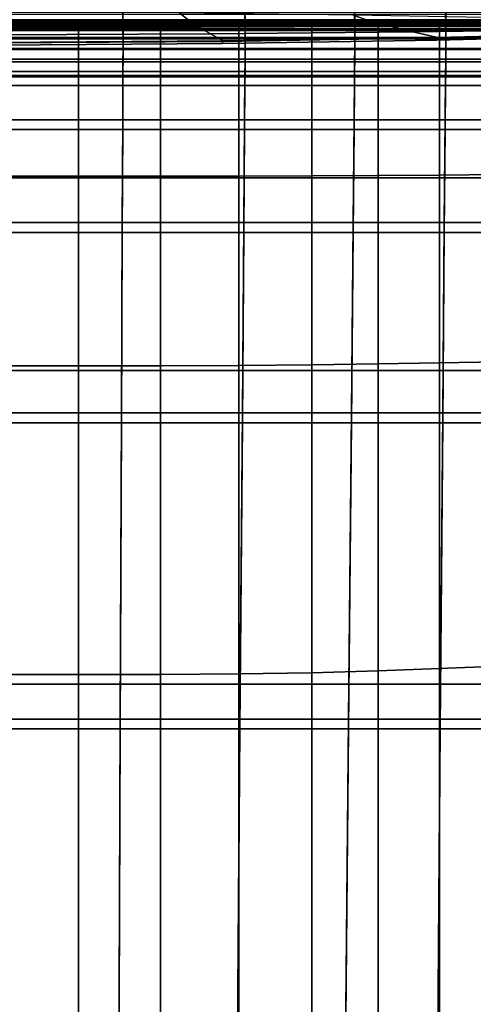
# Model space of a CAD drawing. Extents: x -0.27 to 0.277, y -0.454 to 0.143.
# Drawn here: x 0.009 to 0.109, y -0.195 to 0.022 of the extents above; entities that cross this region are included whole.
import ezdxf

# ---------------------------------------------------------------- set-up
doc = ezdxf.new("R2010")
doc.units = 0

msp = doc.modelspace()

# ---------------------------------------------------------------- linework, layer by layer
for points in [[(0.0461, 0.02155, 0.55499), (0.04417, 0.02313, 0.57626), (0.0035, 0.02335, 0.57626), (0.0035, 0.02165, 0.55499)], [(0.03169, 0.02331, 0.43943), (0.0317, 0.02154, 0.4383), (0.0035, 0.02154, 0.4383), (0.0035, 0.02331, 0.43943)], [(0.03168, 0.0228, 0.44334), (0.0035, 0.0228, 0.44334), (0.0035, 0.0212, 0.44211), (0.03169, 0.0212, 0.44211)], [(0.05851, 0.0228, 0.44334), (0.03168, 0.0228, 0.44334), (0.03169, 0.0212, 0.44211), (0.05853, 0.0212, 0.44211)], [(0.05853, 0.02331, 0.43943), (0.05855, 0.02154, 0.4383), (0.0317, 0.02154, 0.4383), (0.03169, 0.02331, 0.43943)], [(0.08608, 0.02134, 0.55499), (0.08233, 0.02263, 0.57626), (0.04417, 0.02313, 0.57626), (0.0461, 0.02155, 0.55499)], [(0.05851, 0.0228, 0.44334), (0.05853, 0.0212, 0.44211), (0.08266, 0.0212, 0.44211), (0.08263, 0.0228, 0.44334)], [(0.05853, 0.02331, 0.43943), (0.08266, 0.02331, 0.43943), (0.08268, 0.02154, 0.4383), (0.05855, 0.02154, 0.4383)], [(0.08608, 0.02134, 0.55499), (0.12078, 0.02108, 0.55499), (0.11546, 0.02203, 0.57626), (0.08233, 0.02263, 0.57626)], [(0.08263, 0.0228, 0.44334), (0.08266, 0.0212, 0.44211), (0.10271, 0.0212, 0.44211), (0.10268, 0.0228, 0.44334)], [(0.08266, 0.02331, 0.43943), (0.10271, 0.02331, 0.43943), (0.10273, 0.02154, 0.4383), (0.08268, 0.02154, 0.4383)], [(0.11732, 0.0228, 0.44334), (0.10268, 0.0228, 0.44334), (0.10271, 0.0212, 0.44211), (0.11734, 0.0212, 0.44211)], [(0.11734, 0.02331, 0.43943), (0.11735, 0.02154, 0.4383), (0.10273, 0.02154, 0.4383), (0.10271, 0.02331, 0.43943)], [(0.0484, 0.02003, 0.53388), (0.0461, 0.02155, 0.55499), (0.0035, 0.02165, 0.55499), (0.0035, 0.01998, 0.53388)], [(0.0219, 0.02157, 0.44692), (0.0035, 0.02157, 0.44692), (0.0035, 0.02161, 0.44832), (0.0219, 0.02161, 0.44832)], [(0.0219, 0.02149, 0.4498), (0.0219, 0.02161, 0.44832), (0.0035, 0.02161, 0.44832), (0.0035, 0.02149, 0.4498)], [(0.0219, 0.02144, 0.44564), (0.0035, 0.02144, 0.44564), (0.0035, 0.02157, 0.44692), (0.0219, 0.02157, 0.44692)], [(0.03171, 0.01962, 0.43737), (0.0035, 0.01962, 0.43737), (0.0035, 0.02154, 0.4383), (0.0317, 0.02154, 0.4383)], [(0.0219, 0.02114, 0.4513), (0.0219, 0.02149, 0.4498), (0.0035, 0.02149, 0.4498), (0.0035, 0.02114, 0.4513)], [(0.0219, 0.02144, 0.44564), (0.0219, 0.02125, 0.44452), (0.0035, 0.02125, 0.44452), (0.0035, 0.02144, 0.44564)], [(0.0219, 0.02125, 0.44452), (0.0219, 0.02106, 0.44361), (0.0035, 0.02106, 0.44361), (0.0035, 0.02125, 0.44452)], [(0.03169, 0.0212, 0.44211), (0.0035, 0.0212, 0.44211), (0.0035, 0.0194, 0.44096), (0.0317, 0.0194, 0.44096)], [(0.0219, 0.02114, 0.4513), (0.0035, 0.02114, 0.4513), (0.0035, 0.02045, 0.45275), (0.0219, 0.02045, 0.45275)], [(0.0219, 0.02093, 0.44295), (0.0035, 0.02093, 0.44295), (0.0035, 0.02106, 0.44361), (0.0219, 0.02106, 0.44361)], [(0.0219, 0.02069, 0.44243), (0.0035, 0.02069, 0.44243), (0.0035, 0.02093, 0.44295), (0.0219, 0.02093, 0.44295)], [(0.0219, 0.02069, 0.44243), (0.0219, 0.02018, 0.44196), (0.0035, 0.02018, 0.44196), (0.0035, 0.02069, 0.44243)], [(0.0219, 0.02045, 0.45275), (0.0035, 0.02045, 0.45275), (0.0035, 0.01934, 0.45409), (0.0219, 0.01934, 0.4541)], [(0.0219, 0.02018, 0.44196), (0.0219, 0.01924, 0.44143), (0.0035, 0.01924, 0.44143), (0.0035, 0.02018, 0.44196)], [(0.0484, 0.02003, 0.53388), (0.0035, 0.01998, 0.53388), (0.0035, 0.01834, 0.51289), (0.05094, 0.01853, 0.51289)], [(0.03171, 0.01749, 0.43665), (0.0035, 0.01749, 0.43665), (0.0035, 0.01962, 0.43737), (0.03171, 0.01962, 0.43737)], [(0.03992, 0.02157, 0.44692), (0.0219, 0.02157, 0.44692), (0.0219, 0.02161, 0.44832), (0.03992, 0.02161, 0.44832)], [(0.03992, 0.02149, 0.4498), (0.03992, 0.02161, 0.44832), (0.0219, 0.02161, 0.44832), (0.0219, 0.02149, 0.4498)], [(0.03992, 0.02144, 0.44564), (0.0219, 0.02144, 0.44564), (0.0219, 0.02157, 0.44692), (0.03992, 0.02157, 0.44692)], [(0.03992, 0.02114, 0.4513), (0.03992, 0.02149, 0.4498), (0.0219, 0.02149, 0.4498), (0.0219, 0.02114, 0.4513)], [(0.03992, 0.02144, 0.44564), (0.03992, 0.02125, 0.44452), (0.0219, 0.02125, 0.44452), (0.0219, 0.02144, 0.44564)], [(0.03992, 0.02125, 0.44452), (0.03992, 0.02106, 0.44361), (0.0219, 0.02106, 0.44361), (0.0219, 0.02125, 0.44452)], [(0.03992, 0.02114, 0.4513), (0.0219, 0.02114, 0.4513), (0.0219, 0.02045, 0.45275), (0.03992, 0.02045, 0.45276)], [(0.03992, 0.02093, 0.44295), (0.0219, 0.02093, 0.44295), (0.0219, 0.02106, 0.44361), (0.03992, 0.02106, 0.44361)], [(0.03992, 0.02069, 0.44243), (0.0219, 0.02069, 0.44243), (0.0219, 0.02093, 0.44295), (0.03992, 0.02093, 0.44295)], [(0.03992, 0.02069, 0.44243), (0.03992, 0.02018, 0.44196), (0.0219, 0.02018, 0.44196), (0.0219, 0.02069, 0.44243)], [(0.03992, 0.02045, 0.45276), (0.0219, 0.02045, 0.45275), (0.0219, 0.01934, 0.4541), (0.03992, 0.01934, 0.45412)], [(0.03992, 0.02018, 0.44196), (0.03992, 0.01924, 0.44143), (0.0219, 0.01924, 0.44143), (0.0219, 0.02018, 0.44196)], [(0.05853, 0.0212, 0.44211), (0.03169, 0.0212, 0.44211), (0.0317, 0.0194, 0.44096), (0.05855, 0.0194, 0.44096)], [(0.05856, 0.01962, 0.43737), (0.03171, 0.01962, 0.43737), (0.0317, 0.02154, 0.4383), (0.05855, 0.02154, 0.4383)], [(0.05856, 0.01749, 0.43665), (0.03171, 0.01749, 0.43665), (0.03171, 0.01962, 0.43737), (0.05856, 0.01962, 0.43737)], [(0.03992, 0.02157, 0.44692), (0.03992, 0.02161, 0.44832), (0.05717, 0.02161, 0.44832), (0.05717, 0.02157, 0.44692)], [(0.03992, 0.02149, 0.4498), (0.05717, 0.02149, 0.4498), (0.05717, 0.02161, 0.44832), (0.03992, 0.02161, 0.44832)], [(0.03992, 0.02144, 0.44564), (0.03992, 0.02157, 0.44692), (0.05717, 0.02157, 0.44692), (0.05717, 0.02144, 0.44564)], [(0.03992, 0.02114, 0.4513), (0.05717, 0.02114, 0.45131), (0.05717, 0.02149, 0.4498), (0.03992, 0.02149, 0.4498)], [(0.03992, 0.02144, 0.44564), (0.05717, 0.02144, 0.44564), (0.05717, 0.02125, 0.44452), (0.03992, 0.02125, 0.44452)], [(0.03992, 0.02125, 0.44452), (0.05717, 0.02125, 0.44452), (0.05717, 0.02106, 0.44361), (0.03992, 0.02106, 0.44361)], [(0.03992, 0.02114, 0.4513), (0.03992, 0.02045, 0.45276), (0.05717, 0.02045, 0.45278), (0.05717, 0.02114, 0.45131)], [(0.03992, 0.02093, 0.44295), (0.03992, 0.02106, 0.44361), (0.05717, 0.02106, 0.44361), (0.05717, 0.02093, 0.44295)], [(0.03992, 0.02069, 0.44243), (0.03992, 0.02093, 0.44295), (0.05717, 0.02093, 0.44295), (0.05717, 0.02069, 0.44243)], [(0.03992, 0.02069, 0.44243), (0.05717, 0.02069, 0.44243), (0.05717, 0.02018, 0.44196), (0.03992, 0.02018, 0.44196)], [(0.03992, 0.02045, 0.45276), (0.03992, 0.01934, 0.45412), (0.05717, 0.01934, 0.45418), (0.05717, 0.02045, 0.45278)], [(0.03992, 0.02018, 0.44196), (0.05717, 0.02018, 0.44196), (0.05717, 0.01924, 0.44143), (0.03992, 0.01924, 0.44143)], [(0.09053, 0.02013, 0.53388), (0.08608, 0.02134, 0.55499), (0.0461, 0.02155, 0.55499), (0.0484, 0.02003, 0.53388)], [(0.09053, 0.02013, 0.53388), (0.0484, 0.02003, 0.53388), (0.05094, 0.01853, 0.51289), (0.09544, 0.01897, 0.51289)], [(0.05717, 0.02157, 0.44692), (0.05717, 0.02161, 0.44832), (0.07327, 0.02161, 0.44832), (0.07327, 0.02157, 0.44692)], [(0.05717, 0.02149, 0.4498), (0.07327, 0.02149, 0.4498), (0.07327, 0.02161, 0.44832), (0.05717, 0.02161, 0.44832)], [(0.05717, 0.02144, 0.44564), (0.05717, 0.02157, 0.44692), (0.07327, 0.02157, 0.44692), (0.07327, 0.02144, 0.44564)], [(0.05717, 0.02114, 0.45131), (0.07327, 0.02114, 0.45132), (0.07327, 0.02149, 0.4498), (0.05717, 0.02149, 0.4498)], [(0.05717, 0.02144, 0.44564), (0.07327, 0.02144, 0.44564), (0.07327, 0.02125, 0.44452), (0.05717, 0.02125, 0.44452)], [(0.05717, 0.02125, 0.44452), (0.07327, 0.02125, 0.44452), (0.07327, 0.02106, 0.44361), (0.05717, 0.02106, 0.44361)], [(0.05717, 0.02114, 0.45131), (0.05717, 0.02045, 0.45278), (0.07327, 0.02045, 0.45283), (0.07327, 0.02114, 0.45132)], [(0.05717, 0.02093, 0.44295), (0.05717, 0.02106, 0.44361), (0.07327, 0.02106, 0.44361), (0.07327, 0.02093, 0.44295)], [(0.05717, 0.02069, 0.44243), (0.05717, 0.02093, 0.44295), (0.07327, 0.02093, 0.44295), (0.07327, 0.02069, 0.44243)], [(0.05717, 0.02069, 0.44243), (0.07327, 0.02069, 0.44243), (0.07327, 0.02018, 0.44196), (0.05717, 0.02018, 0.44196)], [(0.05717, 0.02045, 0.45278), (0.05717, 0.01934, 0.45418), (0.07327, 0.01934, 0.45431), (0.07327, 0.02045, 0.45283)], [(0.05717, 0.02018, 0.44196), (0.07327, 0.02018, 0.44196), (0.07327, 0.01924, 0.44143), (0.05717, 0.01924, 0.44143)], [(0.05853, 0.0212, 0.44211), (0.05855, 0.0194, 0.44096), (0.08268, 0.0194, 0.44096), (0.08266, 0.0212, 0.44211)], [(0.05856, 0.01962, 0.43737), (0.05855, 0.02154, 0.4383), (0.08268, 0.02154, 0.4383), (0.08269, 0.01962, 0.43737)], [(0.05856, 0.01749, 0.43665), (0.05856, 0.01962, 0.43737), (0.08269, 0.01962, 0.43737), (0.08269, 0.01749, 0.43665)], [(0.08784, 0.02149, 0.4498), (0.08784, 0.02161, 0.44832), (0.07327, 0.02161, 0.44832), (0.07327, 0.02149, 0.4498)], [(0.08784, 0.02157, 0.44692), (0.07327, 0.02157, 0.44692), (0.07327, 0.02161, 0.44832), (0.08784, 0.02161, 0.44832)], [(0.08784, 0.02144, 0.44564), (0.07327, 0.02144, 0.44564), (0.07327, 0.02157, 0.44692), (0.08784, 0.02157, 0.44692)], [(0.08784, 0.02114, 0.45134), (0.08784, 0.02149, 0.4498), (0.07327, 0.02149, 0.4498), (0.07327, 0.02114, 0.45132)], [(0.08784, 0.02144, 0.44564), (0.08784, 0.02125, 0.44452), (0.07327, 0.02125, 0.44452), (0.07327, 0.02144, 0.44564)], [(0.08784, 0.02125, 0.44452), (0.08784, 0.02106, 0.44361), (0.07327, 0.02106, 0.44361), (0.07327, 0.02125, 0.44452)], [(0.08784, 0.02114, 0.45134), (0.07327, 0.02114, 0.45132), (0.07327, 0.02045, 0.45283), (0.08784, 0.02045, 0.45291)], [(0.08784, 0.02093, 0.44295), (0.07327, 0.02093, 0.44295), (0.07327, 0.02106, 0.44361), (0.08784, 0.02106, 0.44361)], [(0.08784, 0.02069, 0.44243), (0.07327, 0.02069, 0.44243), (0.07327, 0.02093, 0.44295), (0.08784, 0.02093, 0.44295)], [(0.08784, 0.02069, 0.44243), (0.08784, 0.02018, 0.44196), (0.07327, 0.02018, 0.44196), (0.07327, 0.02069, 0.44243)], [(0.08784, 0.02045, 0.45291), (0.07327, 0.02045, 0.45283), (0.07327, 0.01934, 0.45431), (0.08784, 0.01934, 0.4545)], [(0.08784, 0.02018, 0.44196), (0.08784, 0.01924, 0.44143), (0.07327, 0.01924, 0.44143), (0.07327, 0.02018, 0.44196)], [(0.08266, 0.0212, 0.44211), (0.08268, 0.0194, 0.44096), (0.10273, 0.0194, 0.44096), (0.10271, 0.0212, 0.44211)], [(0.08269, 0.01962, 0.43737), (0.08268, 0.02154, 0.4383), (0.10273, 0.02154, 0.4383), (0.10274, 0.01962, 0.43737)], [(0.08269, 0.01749, 0.43665), (0.08269, 0.01962, 0.43737), (0.10274, 0.01962, 0.43737), (0.10275, 0.01749, 0.43665)], [(0.09053, 0.02013, 0.53388), (0.1271, 0.02025, 0.53388), (0.12078, 0.02108, 0.55499), (0.08608, 0.02134, 0.55499)], [(0.10136, 0.02149, 0.4498), (0.10136, 0.02161, 0.44832), (0.08784, 0.02161, 0.44832), (0.08784, 0.02149, 0.4498)], [(0.10136, 0.02157, 0.44692), (0.08784, 0.02157, 0.44692), (0.08784, 0.02161, 0.44832), (0.10136, 0.02161, 0.44832)], [(0.10136, 0.02144, 0.44564), (0.08784, 0.02144, 0.44564), (0.08784, 0.02157, 0.44692), (0.10136, 0.02157, 0.44692)], [(0.10136, 0.02114, 0.45136), (0.10136, 0.02149, 0.4498), (0.08784, 0.02149, 0.4498), (0.08784, 0.02114, 0.45134)], [(0.10136, 0.02144, 0.44564), (0.10136, 0.02125, 0.44452), (0.08784, 0.02125, 0.44452), (0.08784, 0.02144, 0.44564)], [(0.10136, 0.02125, 0.44452), (0.10136, 0.02106, 0.44361), (0.08784, 0.02106, 0.44361), (0.08784, 0.02125, 0.44452)], [(0.10136, 0.02114, 0.45136), (0.08784, 0.02114, 0.45134), (0.08784, 0.02045, 0.45291), (0.10136, 0.02045, 0.453)], [(0.10136, 0.02093, 0.44295), (0.08784, 0.02093, 0.44295), (0.08784, 0.02106, 0.44361), (0.10136, 0.02106, 0.44361)], [(0.10136, 0.02069, 0.44243), (0.08784, 0.02069, 0.44243), (0.08784, 0.02093, 0.44295), (0.10136, 0.02093, 0.44295)], [(0.10136, 0.02069, 0.44243), (0.10136, 0.02018, 0.44196), (0.08784, 0.02018, 0.44196), (0.08784, 0.02069, 0.44243)], [(0.10136, 0.02045, 0.453), (0.08784, 0.02045, 0.45291), (0.08784, 0.01934, 0.4545), (0.10136, 0.01934, 0.45473)], [(0.10136, 0.02018, 0.44196), (0.10136, 0.01924, 0.44143), (0.08784, 0.01924, 0.44143), (0.08784, 0.02018, 0.44196)], [(0.09053, 0.02013, 0.53388), (0.09544, 0.01897, 0.51289), (0.13409, 0.0195, 0.51289), (0.1271, 0.02025, 0.53388)], [(0.09544, 0.01897, 0.51289), (0.10059, 0.01783, 0.49195), (0.1414, 0.01879, 0.49195), (0.13409, 0.0195, 0.51289)], [(0.10136, 0.02149, 0.4498), (0.11431, 0.02149, 0.4498), (0.11431, 0.02161, 0.44832), (0.10136, 0.02161, 0.44832)], [(0.10136, 0.02157, 0.44692), (0.10136, 0.02161, 0.44832), (0.11431, 0.02161, 0.44832), (0.11431, 0.02157, 0.44692)], [(0.10136, 0.02144, 0.44564), (0.10136, 0.02157, 0.44692), (0.11431, 0.02157, 0.44692), (0.11431, 0.02144, 0.44564)], [(0.10136, 0.02114, 0.45136), (0.11431, 0.02114, 0.45138), (0.11431, 0.02149, 0.4498), (0.10136, 0.02149, 0.4498)], [(0.10136, 0.02144, 0.44564), (0.11431, 0.02144, 0.44564), (0.11431, 0.02125, 0.44452), (0.10136, 0.02125, 0.44452)], [(0.10136, 0.02125, 0.44452), (0.11431, 0.02125, 0.44452), (0.11431, 0.02106, 0.44361), (0.10136, 0.02106, 0.44361)], [(0.10136, 0.02114, 0.45136), (0.10136, 0.02045, 0.453), (0.11432, 0.02045, 0.45309), (0.11431, 0.02114, 0.45138)], [(0.10136, 0.02093, 0.44295), (0.10136, 0.02106, 0.44361), (0.11431, 0.02106, 0.44361), (0.11431, 0.02093, 0.44295)], [(0.10136, 0.02069, 0.44243), (0.10136, 0.02093, 0.44295), (0.11431, 0.02093, 0.44295), (0.11431, 0.02069, 0.44243)], [(0.10136, 0.02069, 0.44243), (0.11431, 0.02069, 0.44243), (0.11431, 0.02018, 0.44196), (0.10136, 0.02018, 0.44196)], [(0.10136, 0.02045, 0.453), (0.10136, 0.01934, 0.45473), (0.11432, 0.01934, 0.45494), (0.11432, 0.02045, 0.45309)], [(0.10136, 0.02018, 0.44196), (0.11431, 0.02018, 0.44196), (0.11431, 0.01924, 0.44143), (0.10136, 0.01924, 0.44143)], [(0.11734, 0.0212, 0.44211), (0.10271, 0.0212, 0.44211), (0.10273, 0.0194, 0.44096), (0.11735, 0.0194, 0.44096)], [(0.11736, 0.01962, 0.43737), (0.10274, 0.01962, 0.43737), (0.10273, 0.02154, 0.4383), (0.11735, 0.02154, 0.4383)], [(0.11736, 0.01749, 0.43665), (0.10275, 0.01749, 0.43665), (0.10274, 0.01962, 0.43737), (0.11736, 0.01962, 0.43737)], [(0.03171, 0.01747, 0.44002), (0.0317, 0.0194, 0.44096), (0.0035, 0.0194, 0.44096), (0.0035, 0.01747, 0.44002)], [(0.0219, 0.01771, 0.45528), (0.0219, 0.01934, 0.4541), (0.0035, 0.01934, 0.45409), (0.0035, 0.01771, 0.45527)], [(0.0219, 0.01772, 0.44074), (0.0035, 0.01772, 0.44074), (0.0035, 0.01924, 0.44143), (0.0219, 0.01924, 0.44143)], [(0.05094, 0.01853, 0.51289), (0.0035, 0.01834, 0.51289), (0.0035, 0.01671, 0.49195), (0.05359, 0.01705, 0.49195)], [(0.0219, 0.0091, 0.4402), (0.0035, 0.0091, 0.4402), (0.0035, 0.01772, 0.44074), (0.0219, 0.01772, 0.44074)], [(0.0219, 0.00915, 0.45649), (0.0219, 0.01771, 0.45528), (0.0035, 0.01771, 0.45527), (0.0035, 0.00915, 0.45648)], [(0.03171, 0.01749, 0.43665), (0.03171, 0.0151, 0.43612), (0.0035, 0.0151, 0.43612), (0.0035, 0.01749, 0.43665)], [(0.03171, 0.01533, 0.43929), (0.03171, 0.01747, 0.44002), (0.0035, 0.01747, 0.44002), (0.0035, 0.01533, 0.43929)], [(0.03992, 0.01771, 0.45533), (0.03992, 0.01934, 0.45412), (0.0219, 0.01934, 0.4541), (0.0219, 0.01771, 0.45528)], [(0.03992, 0.01772, 0.44074), (0.0219, 0.01772, 0.44074), (0.0219, 0.01924, 0.44143), (0.03992, 0.01924, 0.44143)], [(0.03992, 0.0091, 0.4402), (0.0219, 0.0091, 0.4402), (0.0219, 0.01772, 0.44074), (0.03992, 0.01772, 0.44074)], [(0.03992, 0.00915, 0.45657), (0.03992, 0.01771, 0.45533), (0.0219, 0.01771, 0.45528), (0.0219, 0.00915, 0.45649)], [(0.05856, 0.01747, 0.44002), (0.05855, 0.0194, 0.44096), (0.0317, 0.0194, 0.44096), (0.03171, 0.01747, 0.44002)], [(0.05856, 0.01749, 0.43665), (0.05856, 0.0151, 0.43612), (0.03171, 0.0151, 0.43612), (0.03171, 0.01749, 0.43665)], [(0.05856, 0.01533, 0.43929), (0.05856, 0.01747, 0.44002), (0.03171, 0.01747, 0.44002), (0.03171, 0.01533, 0.43929)], [(0.03992, 0.01771, 0.45533), (0.05717, 0.01771, 0.45546), (0.05717, 0.01934, 0.45418), (0.03992, 0.01934, 0.45412)], [(0.03992, 0.01772, 0.44074), (0.03992, 0.01924, 0.44143), (0.05717, 0.01924, 0.44143), (0.05717, 0.01772, 0.44074)], [(0.03992, 0.0091, 0.4402), (0.03992, 0.01772, 0.44074), (0.05717, 0.01772, 0.44074), (0.05717, 0.0091, 0.4402)], [(0.03992, 0.00915, 0.45657), (0.05717, 0.00916, 0.45677), (0.05717, 0.01771, 0.45546), (0.03992, 0.01771, 0.45533)], [(0.09544, 0.01897, 0.51289), (0.05094, 0.01853, 0.51289), (0.05359, 0.01705, 0.49195), (0.10059, 0.01783, 0.49195)], [(0.05359, 0.01705, 0.49195), (0.10059, 0.01783, 0.49195), (0.10067, 0.01718, 0.49195), (0.05363, 0.0164, 0.49195)], [(0.05363, 0.0164, 0.49195), (0.10067, 0.01718, 0.49195), (0.10067, 0.01759, 0.49673), (0.05363, 0.0168, 0.49673)], [(0.05717, 0.01771, 0.45546), (0.07327, 0.01771, 0.4557), (0.07327, 0.01934, 0.45431), (0.05717, 0.01934, 0.45418)], [(0.05717, 0.01772, 0.44074), (0.05717, 0.01924, 0.44143), (0.07327, 0.01924, 0.44143), (0.07327, 0.01772, 0.44074)], [(0.05717, 0.0091, 0.4402), (0.05717, 0.01772, 0.44074), (0.07327, 0.01772, 0.44074), (0.07327, 0.0091, 0.4402)], [(0.05717, 0.00916, 0.45677), (0.07327, 0.00917, 0.45716), (0.07327, 0.01771, 0.4557), (0.05717, 0.01771, 0.45546)], [(0.05856, 0.01747, 0.44002), (0.08269, 0.01747, 0.44002), (0.08268, 0.0194, 0.44096), (0.05855, 0.0194, 0.44096)], [(0.05856, 0.01749, 0.43665), (0.08269, 0.01749, 0.43665), (0.08269, 0.0151, 0.43612), (0.05856, 0.0151, 0.43612)], [(0.05856, 0.01533, 0.43929), (0.08269, 0.01533, 0.43929), (0.08269, 0.01747, 0.44002), (0.05856, 0.01747, 0.44002)], [(0.08784, 0.01771, 0.45609), (0.08784, 0.01934, 0.4545), (0.07327, 0.01934, 0.45431), (0.07327, 0.01771, 0.4557)], [(0.08784, 0.01772, 0.44074), (0.07327, 0.01772, 0.44074), (0.07327, 0.01924, 0.44143), (0.08784, 0.01924, 0.44143)], [(0.08784, 0.0091, 0.4402), (0.07327, 0.0091, 0.4402), (0.07327, 0.01772, 0.44074), (0.08784, 0.01772, 0.44074)], [(0.08784, 0.00919, 0.45777), (0.08784, 0.01771, 0.45609), (0.07327, 0.01771, 0.4557), (0.07327, 0.00917, 0.45716)], [(0.08269, 0.01747, 0.44002), (0.10274, 0.01747, 0.44002), (0.10273, 0.0194, 0.44096), (0.08268, 0.0194, 0.44096)], [(0.08269, 0.01749, 0.43665), (0.10275, 0.01749, 0.43665), (0.10274, 0.0151, 0.43612), (0.08269, 0.0151, 0.43612)], [(0.08269, 0.01533, 0.43929), (0.10275, 0.01533, 0.43929), (0.10274, 0.01747, 0.44002), (0.08269, 0.01747, 0.44002)], [(0.10137, 0.01771, 0.45654), (0.10136, 0.01934, 0.45473), (0.08784, 0.01934, 0.4545), (0.08784, 0.01771, 0.45609)], [(0.10136, 0.01772, 0.44074), (0.08784, 0.01772, 0.44074), (0.08784, 0.01924, 0.44143), (0.10136, 0.01924, 0.44143)], [(0.10136, 0.0091, 0.4402), (0.08784, 0.0091, 0.4402), (0.08784, 0.01772, 0.44074), (0.10136, 0.01772, 0.44074)], [(0.10137, 0.00921, 0.45849), (0.10137, 0.01771, 0.45654), (0.08784, 0.01771, 0.45609), (0.08784, 0.00919, 0.45777)], [(0.10059, 0.01783, 0.49195), (0.1414, 0.01879, 0.49195), (0.14151, 0.01814, 0.49195), (0.10067, 0.01718, 0.49195)], [(0.10067, 0.01718, 0.49195), (0.14151, 0.01814, 0.49195), (0.14151, 0.01855, 0.49673), (0.10067, 0.01759, 0.49673)], [(0.10137, 0.01771, 0.45654), (0.11433, 0.01771, 0.45697), (0.11432, 0.01934, 0.45494), (0.10136, 0.01934, 0.45473)], [(0.10136, 0.01772, 0.44074), (0.10136, 0.01924, 0.44143), (0.11431, 0.01924, 0.44143), (0.11431, 0.01772, 0.44074)], [(0.10136, 0.0091, 0.4402), (0.10136, 0.01772, 0.44074), (0.11431, 0.01772, 0.44074), (0.11431, 0.0091, 0.4402)], [(0.10137, 0.00921, 0.45849), (0.11434, 0.00924, 0.45918), (0.11433, 0.01771, 0.45697), (0.10137, 0.01771, 0.45654)], [(0.11736, 0.01747, 0.44002), (0.11735, 0.0194, 0.44096), (0.10273, 0.0194, 0.44096), (0.10274, 0.01747, 0.44002)], [(0.11736, 0.01749, 0.43665), (0.11735, 0.0151, 0.43612), (0.10274, 0.0151, 0.43612), (0.10275, 0.01749, 0.43665)], [(0.11736, 0.01533, 0.43929), (0.11736, 0.01747, 0.44002), (0.10274, 0.01747, 0.44002), (0.10275, 0.01533, 0.43929)], [(0.0035, 0.01671, 0.49195), (0.05359, 0.01705, 0.49195), (0.05363, 0.0164, 0.49195), (0.0035, 0.01605, 0.49195)], [(0.0035, 0.01605, 0.49195), (0.05363, 0.0164, 0.49195), (0.05363, 0.0168, 0.49673), (0.0035, 0.01646, 0.49673)], [(0.03171, 0.01533, 0.43929), (0.0035, 0.01533, 0.43929), (0.0035, 0.01294, 0.43876), (0.03171, 0.01294, 0.43876)], [(0.05856, 0.01533, 0.43929), (0.03171, 0.01533, 0.43929), (0.03171, 0.01294, 0.43876), (0.05856, 0.01294, 0.43876)], [(0.05856, 0.01533, 0.43929), (0.05856, 0.01294, 0.43876), (0.08269, 0.01294, 0.43876), (0.08269, 0.01533, 0.43929)], [(0.08269, 0.01533, 0.43929), (0.08269, 0.01294, 0.43876), (0.10274, 0.01294, 0.43876), (0.10275, 0.01533, 0.43929)], [(0.11736, 0.01533, 0.43929), (0.10275, 0.01533, 0.43929), (0.10274, 0.01294, 0.43876), (0.11735, 0.01294, 0.43876)], [(0.03171, 0.0151, 0.43612), (0.0317, 0.0124, 0.43578), (0.0035, 0.0124, 0.43578), (0.0035, 0.0151, 0.43612)], [(0.05856, 0.0151, 0.43612), (0.05855, 0.0124, 0.43578), (0.0317, 0.0124, 0.43578), (0.03171, 0.0151, 0.43612)], [(0.05856, 0.0151, 0.43612), (0.08269, 0.0151, 0.43612), (0.08267, 0.0124, 0.43578), (0.05855, 0.0124, 0.43578)], [(0.08269, 0.0151, 0.43612), (0.10274, 0.0151, 0.43612), (0.10272, 0.0124, 0.43578), (0.08267, 0.0124, 0.43578)], [(0.11735, 0.0151, 0.43612), (0.11733, 0.0124, 0.43578), (0.10272, 0.0124, 0.43578), (0.10274, 0.0151, 0.43612)], [(0.03171, 0.01294, 0.43876), (0.0035, 0.01294, 0.43876), (0.0035, 0.01025, 0.43841), (0.0317, 0.01025, 0.43841)], [(0.03169, 0.00935, 0.43561), (0.0035, 0.00935, 0.43561), (0.0035, 0.0124, 0.43578), (0.0317, 0.0124, 0.43578)], [(0.05853, 0.00935, 0.43561), (0.03169, 0.00935, 0.43561), (0.0317, 0.0124, 0.43578), (0.05855, 0.0124, 0.43578)], [(0.05856, 0.01294, 0.43876), (0.03171, 0.01294, 0.43876), (0.0317, 0.01025, 0.43841), (0.05855, 0.01025, 0.43841)], [(0.05853, 0.00935, 0.43561), (0.05855, 0.0124, 0.43578), (0.08267, 0.0124, 0.43578), (0.08264, 0.00935, 0.43561)], [(0.05856, 0.01294, 0.43876), (0.05855, 0.01025, 0.43841), (0.08267, 0.01025, 0.43841), (0.08269, 0.01294, 0.43876)], [(0.08264, 0.00935, 0.43561), (0.08267, 0.0124, 0.43578), (0.10272, 0.0124, 0.43578), (0.10269, 0.00935, 0.43561)], [(0.08269, 0.01294, 0.43876), (0.08267, 0.01025, 0.43841), (0.10272, 0.01025, 0.43841), (0.10274, 0.01294, 0.43876)], [(0.1173, 0.00935, 0.43561), (0.10269, 0.00935, 0.43561), (0.10272, 0.0124, 0.43578), (0.11733, 0.0124, 0.43578)], [(0.11735, 0.01294, 0.43876), (0.10274, 0.01294, 0.43876), (0.10272, 0.01025, 0.43841), (0.11733, 0.01025, 0.43841)], [(0.03169, 0.00719, 0.43825), (0.0317, 0.01025, 0.43841), (0.0035, 0.01025, 0.43841), (0.0035, 0.00719, 0.43825)], [(0.03165, -0.00035, 0.43557), (0.0035, -0.00035, 0.43557), (0.0035, 0.00935, 0.43561), (0.03169, 0.00935, 0.43561)], [(0.0219, 0.00915, 0.45649), (0.0035, 0.00915, 0.45648), (0.0035, -0.01277, 0.45792), (0.0219, -0.01277, 0.45793)], [(0.0219, 0.0091, 0.4402), (0.0219, -0.01312, 0.44009), (0.0035, -0.01312, 0.44009), (0.0035, 0.0091, 0.4402)], [(0.03992, 0.00915, 0.45657), (0.0219, 0.00915, 0.45649), (0.0219, -0.01277, 0.45793), (0.03992, -0.01276, 0.45804)], [(0.03992, 0.0091, 0.4402), (0.03992, -0.01312, 0.44009), (0.0219, -0.01312, 0.44009), (0.0219, 0.0091, 0.4402)], [(0.05845, -0.00035, 0.43558), (0.03165, -0.00035, 0.43557), (0.03169, 0.00935, 0.43561), (0.05853, 0.00935, 0.43561)], [(0.05853, 0.00719, 0.43825), (0.05855, 0.01025, 0.43841), (0.0317, 0.01025, 0.43841), (0.03169, 0.00719, 0.43825)], [(0.03992, 0.00915, 0.45657), (0.03992, -0.01276, 0.45804), (0.05717, -0.01273, 0.45832), (0.05717, 0.00916, 0.45677)], [(0.03992, 0.0091, 0.4402), (0.05717, 0.0091, 0.4402), (0.05717, -0.01312, 0.44009), (0.03992, -0.01312, 0.44009)], [(0.05717, 0.00916, 0.45677), (0.05717, -0.01273, 0.45832), (0.07327, -0.01268, 0.45884), (0.07327, 0.00917, 0.45716)], [(0.05717, 0.0091, 0.4402), (0.07327, 0.0091, 0.4402), (0.07327, -0.01312, 0.44009), (0.05717, -0.01312, 0.44009)], [(0.05845, -0.00035, 0.43558), (0.05853, 0.00935, 0.43561), (0.08264, 0.00935, 0.43561), (0.08255, -0.00035, 0.43559)], [(0.05853, 0.00719, 0.43825), (0.08264, 0.00719, 0.43825), (0.08267, 0.01025, 0.43841), (0.05855, 0.01025, 0.43841)], [(0.08784, 0.00919, 0.45777), (0.07327, 0.00917, 0.45716), (0.07327, -0.01268, 0.45884), (0.08784, -0.0126, 0.45967)], [(0.08784, 0.0091, 0.4402), (0.08784, -0.01312, 0.44009), (0.07327, -0.01312, 0.44009), (0.07327, 0.0091, 0.4402)], [(0.08255, -0.00035, 0.43559), (0.08264, 0.00935, 0.43561), (0.10269, 0.00935, 0.43561), (0.1026, -0.00035, 0.4356)], [(0.08264, 0.00719, 0.43825), (0.10269, 0.00719, 0.43825), (0.10272, 0.01025, 0.43841), (0.08267, 0.01025, 0.43841)], [(0.10137, 0.00921, 0.45849), (0.08784, 0.00919, 0.45777), (0.08784, -0.0126, 0.45967), (0.10137, -0.0125, 0.46065)], [(0.10136, 0.0091, 0.4402), (0.10136, -0.01312, 0.44009), (0.08784, -0.01312, 0.44009), (0.08784, 0.0091, 0.4402)], [(0.10136, 0.0091, 0.4402), (0.11431, 0.0091, 0.4402), (0.11431, -0.01312, 0.44009), (0.10136, -0.01312, 0.44009)], [(0.10137, 0.00921, 0.45849), (0.10137, -0.0125, 0.46065), (0.11435, -0.0124, 0.46158), (0.11434, 0.00924, 0.45918)], [(0.11724, -0.00035, 0.43561), (0.1026, -0.00035, 0.4356), (0.10269, 0.00935, 0.43561), (0.1173, 0.00935, 0.43561)], [(0.1173, 0.00719, 0.43825), (0.11733, 0.01025, 0.43841), (0.10272, 0.01025, 0.43841), (0.10269, 0.00719, 0.43825)], [(0.03165, -0.00251, 0.43821), (0.03169, 0.00719, 0.43825), (0.0035, 0.00719, 0.43825), (0.0035, -0.00251, 0.43821)], [(0.05845, -0.00251, 0.43821), (0.05853, 0.00719, 0.43825), (0.03169, 0.00719, 0.43825), (0.03165, -0.00251, 0.43821)], [(0.05845, -0.00251, 0.43821), (0.08255, -0.00251, 0.43822), (0.08264, 0.00719, 0.43825), (0.05853, 0.00719, 0.43825)], [(0.08255, -0.00251, 0.43822), (0.1026, -0.00251, 0.43823), (0.10269, 0.00719, 0.43825), (0.08264, 0.00719, 0.43825)], [(0.11724, -0.00251, 0.43825), (0.1173, 0.00719, 0.43825), (0.10269, 0.00719, 0.43825), (0.1026, -0.00251, 0.43823)], [(0.03165, -0.00035, 0.43557), (0.03155, -0.02297, 0.43559), (0.0035, -0.02297, 0.43558), (0.0035, -0.00035, 0.43557)], [(0.05845, -0.00035, 0.43558), (0.05828, -0.02297, 0.43561), (0.03155, -0.02297, 0.43559), (0.03165, -0.00035, 0.43557)], [(0.05845, -0.00035, 0.43558), (0.08255, -0.00035, 0.43559), (0.08234, -0.02297, 0.43564), (0.05828, -0.02297, 0.43561)], [(0.08255, -0.00035, 0.43559), (0.1026, -0.00035, 0.4356), (0.1024, -0.02297, 0.43568), (0.08234, -0.02297, 0.43564)], [(0.11724, -0.00035, 0.43561), (0.11714, -0.02297, 0.43573), (0.1024, -0.02297, 0.43568), (0.1026, -0.00035, 0.4356)], [(0.03165, -0.00251, 0.43821), (0.0035, -0.00251, 0.43821), (0.0035, -0.02513, 0.43822), (0.03155, -0.02513, 0.43823)], [(0.05845, -0.00251, 0.43821), (0.03165, -0.00251, 0.43821), (0.03155, -0.02513, 0.43823), (0.05828, -0.02513, 0.43825)], [(0.05845, -0.00251, 0.43821), (0.05828, -0.02513, 0.43825), (0.08234, -0.02513, 0.43828), (0.08255, -0.00251, 0.43822)], [(0.08255, -0.00251, 0.43822), (0.08234, -0.02513, 0.43828), (0.1024, -0.02513, 0.43832), (0.1026, -0.00251, 0.43823)], [(0.11724, -0.00251, 0.43825), (0.1026, -0.00251, 0.43823), (0.1024, -0.02513, 0.43832), (0.11714, -0.02513, 0.43837)], [(0.0219, -0.01277, 0.45793), (0.0035, -0.01277, 0.45792), (0.0035, -0.05445, 0.45977), (0.0219, -0.05445, 0.45979)], [(0.03992, -0.01276, 0.45804), (0.0219, -0.01277, 0.45793), (0.0219, -0.05445, 0.45979), (0.03992, -0.05443, 0.45992)], [(0.03992, -0.01276, 0.45804), (0.03992, -0.05443, 0.45992), (0.05717, -0.05437, 0.46025), (0.05717, -0.01273, 0.45832)], [(0.05717, -0.01273, 0.45832), (0.05717, -0.05437, 0.46025), (0.07327, -0.05425, 0.46088), (0.07327, -0.01268, 0.45884)], [(0.08784, -0.0126, 0.45967), (0.07327, -0.01268, 0.45884), (0.07327, -0.05425, 0.46088), (0.08784, -0.05404, 0.46189)], [(0.10137, -0.0125, 0.46065), (0.08784, -0.0126, 0.45967), (0.08784, -0.05404, 0.46189), (0.10137, -0.0538, 0.46306)], [(0.10137, -0.0125, 0.46065), (0.10137, -0.0538, 0.46306), (0.11436, -0.05355, 0.46419), (0.11435, -0.0124, 0.46158)], [(0.0219, -0.01312, 0.44009), (0.0219, -0.05546, 0.44073), (0.0035, -0.05546, 0.44073), (0.0035, -0.01312, 0.44009)], [(0.03992, -0.01312, 0.44009), (0.03992, -0.05546, 0.44073), (0.0219, -0.05546, 0.44073), (0.0219, -0.01312, 0.44009)], [(0.03992, -0.01312, 0.44009), (0.05717, -0.01312, 0.44009), (0.05717, -0.05546, 0.44073), (0.03992, -0.05546, 0.44073)], [(0.05717, -0.01312, 0.44009), (0.07327, -0.01312, 0.44009), (0.07327, -0.05546, 0.44073), (0.05717, -0.05546, 0.44073)], [(0.08784, -0.01312, 0.44009), (0.08784, -0.05546, 0.44073), (0.07327, -0.05546, 0.44073), (0.07327, -0.01312, 0.44009)], [(0.10136, -0.01312, 0.44009), (0.10136, -0.05546, 0.44073), (0.08784, -0.05546, 0.44073), (0.08784, -0.01312, 0.44009)], [(0.10136, -0.01312, 0.44009), (0.11431, -0.01312, 0.44009), (0.11431, -0.05546, 0.44073), (0.10136, -0.05546, 0.44073)], [(0.03155, -0.02297, 0.43559), (0.03138, -0.06481, 0.43561), (0.0035, -0.06481, 0.43559), (0.0035, -0.02297, 0.43558)], [(0.05828, -0.02297, 0.43561), (0.05796, -0.06481, 0.43566), (0.03138, -0.06481, 0.43561), (0.03155, -0.02297, 0.43559)], [(0.05828, -0.02297, 0.43561), (0.08234, -0.02297, 0.43564), (0.08195, -0.06481, 0.43574), (0.05796, -0.06481, 0.43566)], [(0.08234, -0.02297, 0.43564), (0.1024, -0.02297, 0.43568), (0.10206, -0.06481, 0.43584), (0.08195, -0.06481, 0.43574)], [(0.11714, -0.02297, 0.43573), (0.11699, -0.06481, 0.43597), (0.10206, -0.06481, 0.43584), (0.1024, -0.02297, 0.43568)], [(0.03155, -0.02513, 0.43823), (0.0035, -0.02513, 0.43822), (0.0035, -0.06696, 0.43822), (0.03138, -0.06696, 0.43824)], [(0.05828, -0.02513, 0.43825), (0.03155, -0.02513, 0.43823), (0.03138, -0.06696, 0.43824), (0.05796, -0.06696, 0.4383)], [(0.05828, -0.02513, 0.43825), (0.05796, -0.06696, 0.4383), (0.08195, -0.06696, 0.43838), (0.08234, -0.02513, 0.43828)], [(0.08234, -0.02513, 0.43828), (0.08195, -0.06696, 0.43838), (0.10206, -0.06696, 0.43848), (0.1024, -0.02513, 0.43832)], [(0.11714, -0.02513, 0.43837), (0.1024, -0.02513, 0.43832), (0.10206, -0.06696, 0.43848), (0.11699, -0.06696, 0.4386)], [(0.08784, -0.12151, 0.46452), (0.08784, -0.05404, 0.46189), (0.07327, -0.05425, 0.46088), (0.07327, -0.12192, 0.46344)], [(0.10137, -0.12102, 0.46578), (0.10137, -0.0538, 0.46306), (0.08784, -0.05404, 0.46189), (0.08784, -0.12151, 0.46452)], [(0.10137, -0.12102, 0.46578), (0.11436, -0.12052, 0.467), (0.11436, -0.05355, 0.46419), (0.10137, -0.0538, 0.46306)], [(0.0219, -0.12234, 0.46226), (0.0219, -0.05445, 0.45979), (0.0035, -0.05445, 0.45977), (0.0035, -0.12234, 0.46225)], [(0.0219, -0.12443, 0.44242), (0.0035, -0.12443, 0.44242), (0.0035, -0.05546, 0.44073), (0.0219, -0.05546, 0.44073)], [(0.03992, -0.12229, 0.46241), (0.03992, -0.05443, 0.45992), (0.0219, -0.05445, 0.45979), (0.0219, -0.12234, 0.46226)], [(0.03992, -0.12443, 0.44242), (0.0219, -0.12443, 0.44242), (0.0219, -0.05546, 0.44073), (0.03992, -0.05546, 0.44073)], [(0.03992, -0.12229, 0.46241), (0.05717, -0.12217, 0.46277), (0.05717, -0.05437, 0.46025), (0.03992, -0.05443, 0.45992)], [(0.03992, -0.12443, 0.44242), (0.03992, -0.05546, 0.44073), (0.05717, -0.05546, 0.44073), (0.05717, -0.12443, 0.44242)], [(0.05717, -0.12217, 0.46277), (0.07327, -0.12192, 0.46344), (0.07327, -0.05425, 0.46088), (0.05717, -0.05437, 0.46025)], [(0.05717, -0.12443, 0.44242), (0.05717, -0.05546, 0.44073), (0.07327, -0.05546, 0.44073), (0.07327, -0.12443, 0.44242)], [(0.08784, -0.12443, 0.44242), (0.07327, -0.12443, 0.44242), (0.07327, -0.05546, 0.44073), (0.08784, -0.05546, 0.44073)], [(0.10136, -0.12443, 0.44242), (0.08784, -0.12443, 0.44242), (0.08784, -0.05546, 0.44073), (0.10136, -0.05546, 0.44073)], [(0.10136, -0.12443, 0.44242), (0.10136, -0.05546, 0.44073), (0.11431, -0.05546, 0.44073), (0.11431, -0.12443, 0.44242)], [(0.03109, -0.13213, 0.43556), (0.0035, -0.13213, 0.43552), (0.0035, -0.06481, 0.43559), (0.03138, -0.06481, 0.43561)], [(0.05744, -0.13213, 0.43566), (0.03109, -0.13213, 0.43556), (0.03138, -0.06481, 0.43561), (0.05796, -0.06481, 0.43566)], [(0.05744, -0.13213, 0.43566), (0.05796, -0.06481, 0.43566), (0.08195, -0.06481, 0.43574), (0.08133, -0.13213, 0.43583)], [(0.08133, -0.13213, 0.43583), (0.08195, -0.06481, 0.43574), (0.10206, -0.06481, 0.43584), (0.10152, -0.13213, 0.43604)], [(0.11678, -0.13213, 0.43628), (0.10152, -0.13213, 0.43604), (0.10206, -0.06481, 0.43584), (0.11699, -0.06481, 0.43597)], [(0.03109, -0.13429, 0.4382), (0.03138, -0.06696, 0.43824), (0.0035, -0.06696, 0.43822), (0.0035, -0.13429, 0.43816)], [(0.05744, -0.13429, 0.4383), (0.05796, -0.06696, 0.4383), (0.03138, -0.06696, 0.43824), (0.03109, -0.13429, 0.4382)], [(0.05744, -0.13429, 0.4383), (0.08133, -0.13429, 0.43846), (0.08195, -0.06696, 0.43838), (0.05796, -0.06696, 0.4383)], [(0.08133, -0.13429, 0.43846), (0.10152, -0.13429, 0.43867), (0.10206, -0.06696, 0.43848), (0.08195, -0.06696, 0.43838)], [(0.11678, -0.13429, 0.43892), (0.11699, -0.06696, 0.4386), (0.10206, -0.06696, 0.43848), (0.10152, -0.13429, 0.43867)], [(0.10137, -0.20145, 0.46843), (0.10137, -0.12102, 0.46578), (0.08784, -0.12151, 0.46452), (0.08784, -0.20223, 0.46716)], [(0.10137, -0.20145, 0.46843), (0.11436, -0.20067, 0.46966), (0.11436, -0.12052, 0.467), (0.10137, -0.12102, 0.46578)], [(0.0219, -0.20353, 0.4649), (0.0219, -0.12234, 0.46226), (0.0035, -0.12234, 0.46225), (0.0035, -0.20353, 0.46488)], [(0.03992, -0.20346, 0.46505), (0.03992, -0.12229, 0.46241), (0.0219, -0.12234, 0.46226), (0.0219, -0.20353, 0.4649)], [(0.03992, -0.20346, 0.46505), (0.05717, -0.20327, 0.46541), (0.05717, -0.12217, 0.46277), (0.03992, -0.12229, 0.46241)], [(0.05717, -0.20327, 0.46541), (0.07327, -0.20288, 0.46609), (0.07327, -0.12192, 0.46344), (0.05717, -0.12217, 0.46277)], [(0.08784, -0.20223, 0.46716), (0.08784, -0.12151, 0.46452), (0.07327, -0.12192, 0.46344), (0.07327, -0.20288, 0.46609)], [(0.0219, -0.20665, 0.44468), (0.0035, -0.20665, 0.44468), (0.0035, -0.12443, 0.44242), (0.0219, -0.12443, 0.44242)], [(0.03992, -0.20665, 0.44468), (0.0219, -0.20665, 0.44468), (0.0219, -0.12443, 0.44242), (0.03992, -0.12443, 0.44242)], [(0.03992, -0.20665, 0.44468), (0.03992, -0.12443, 0.44242), (0.05717, -0.12443, 0.44242), (0.05717, -0.20665, 0.44468)], [(0.05717, -0.20665, 0.44468), (0.05717, -0.12443, 0.44242), (0.07327, -0.12443, 0.44242), (0.07327, -0.20665, 0.44468)], [(0.08784, -0.20665, 0.44468), (0.07327, -0.20665, 0.44468), (0.07327, -0.12443, 0.44242), (0.08784, -0.12443, 0.44242)], [(0.10136, -0.20665, 0.44468), (0.08784, -0.20665, 0.44468), (0.08784, -0.12443, 0.44242), (0.10136, -0.12443, 0.44242)], [(0.10136, -0.20665, 0.44468), (0.10136, -0.12443, 0.44242), (0.11431, -0.12443, 0.44242), (0.11431, -0.20665, 0.44468)], [(0.03075, -0.21203, 0.43548), (0.0035, -0.21203, 0.43542), (0.0035, -0.13213, 0.43552), (0.03109, -0.13213, 0.43556)], [(0.05684, -0.21203, 0.43564), (0.03075, -0.21203, 0.43548), (0.03109, -0.13213, 0.43556), (0.05744, -0.13213, 0.43566)], [(0.05684, -0.21203, 0.43564), (0.05744, -0.13213, 0.43566), (0.08133, -0.13213, 0.43583), (0.0806, -0.21203, 0.4359)], [(0.0806, -0.21203, 0.4359), (0.08133, -0.13213, 0.43583), (0.10152, -0.13213, 0.43604), (0.10089, -0.21203, 0.43624)], [(0.11654, -0.21203, 0.43663), (0.10089, -0.21203, 0.43624), (0.10152, -0.13213, 0.43604), (0.11678, -0.13213, 0.43628)], [(0.03075, -0.21419, 0.43811), (0.03109, -0.13429, 0.4382), (0.0035, -0.13429, 0.43816), (0.0035, -0.21419, 0.43805)], [(0.05684, -0.21419, 0.43828), (0.05744, -0.13429, 0.4383), (0.03109, -0.13429, 0.4382), (0.03075, -0.21419, 0.43811)], [(0.05684, -0.21419, 0.43828), (0.0806, -0.21419, 0.43854), (0.08133, -0.13429, 0.43846), (0.05744, -0.13429, 0.4383)], [(0.0806, -0.21419, 0.43854), (0.10089, -0.21419, 0.43887), (0.10152, -0.13429, 0.43867), (0.08133, -0.13429, 0.43846)], [(0.11654, -0.21419, 0.43927), (0.11678, -0.13429, 0.43892), (0.10152, -0.13429, 0.43867), (0.10089, -0.21419, 0.43887)]]:
    msp.add_3dface(points)

doc.saveas('drawing.dxf')
